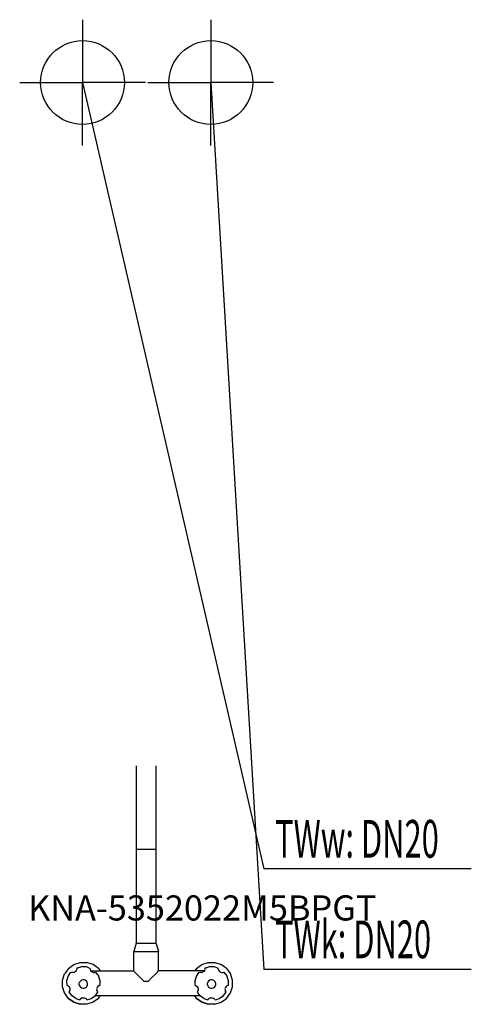
# Model space of a CAD drawing. Units: millimetres. Extents: x 0 to 539, y 0 to 1175.
import ezdxf

# ---------------------------------------------------------------- set-up
doc = ezdxf.new("R2010")
doc.units = ezdxf.units.MM
doc.header["$MEASUREMENT"] = 0
doc.linetypes.add('AUSGEZOGEN', pattern=[0, 0])
doc.layers.get('0').update_dxf_attribs({"color": 1, "linetype": 'AUSGEZOGEN', "true_color": 0xff0000})
doc.layers.add('200', color=7, linetype='AUSGEZOGEN')
for name, color, linetype, true_color in [('410', 4, 'AUSGEZOGEN', 0x00ffff), ('550', 2, 'AUSGEZOGEN', 0xffff00), ('WARMWASSER', 4, 'AUSGEZOGEN', 0x00ffff)]:
    doc.layers.add(name, color=color, linetype=linetype, true_color=true_color)
doc.styles.get("Standard").update_dxf_attribs({"font": 'TXT.SHX'})

# ---------------------------------------------------------------- blocks, each defined once
blk = doc.blocks.new('GER_BLOCK_00001')
at = {"layer": '200', "linetype": 'AUSGEZOGEN'}
for p, q in [((139, 284.41), (139, 73)), ((163, 73), (163, 284.41)), ((139, 185), (163, 185)), ((139, 73), (136, 63)), ((139, 73), (163, 73)), ((166, 63), (163, 73)), ((135.76, 63), (135.76, 40)), ((135.76, 63), (166, 63)), ((165.76, 40), (165.76, 63)), ((58.1, 42.9), (64.51, 47.56)), ((64.51, 47.56), (72.04, 50)), ((72.04, 50), (79.96, 50)), ((87.49, 47.56), (79.96, 50)), ((93.9, 42.9), (87.49, 47.56)), ((211.1, 42.9), (217.51, 47.56)), ((217.51, 47.56), (225.04, 50)), ((225.04, 50), (232.96, 50)), ((232.96, 50), (240.49, 47.56)), ((246.9, 42.9), (240.49, 47.56)), ((51, 28.96), (53.45, 36.49)), ((51, 28.96), (53.44, 36.48)), ((58.1, 42.9), (53.44, 36.48)), ((58.1, 42.9), (53.45, 36.49)), ((59.22, 35.72), (57.96, 33.98)), ((59.22, 35.72), (61.01, 38.18)), ((61.01, 38.18), (62.21, 37.79)), ((63.79, 37.79), (62.21, 37.79)), ((63.79, 37.79), (65.3, 38.28)), ((66.58, 39.21), (65.3, 38.28)), ((67.51, 40.49), (66.58, 39.21)), ((68, 42), (67.51, 40.49)), ((69.53, 43.72), (68, 43.22)), ((68, 43.22), (68, 42)), ((69.53, 43.72), (72.83, 44.79)), ((79.17, 44.79), (72.83, 44.79)), ((82.47, 43.72), (79.17, 44.79)), ((82.47, 43.72), (84, 43.22)), ((84, 42), (84, 43.22)), ((84, 42), (84.49, 40.49)), ((84.49, 40.49), (85.42, 39.21)), ((84.85, 40), (135.76, 40)), ((86.7, 38.28), (85.42, 39.21)), ((86.7, 38.28), (88.21, 37.79)), ((88.21, 37.79), (89.79, 37.79)), ((89.79, 37.79), (90.99, 38.18)), ((92.78, 35.72), (90.99, 38.18)), ((92.78, 35.72), (94.04, 33.98)), ((93.9, 42.9), (96.01, 40)), ((135.76, 40), (137.23, 38.53)), ((137.23, 38.53), (140.02, 35.74)), ((143.87, 31.89), (140.02, 35.74)), ((161.5, 35.74), (157.65, 31.89)), ((161.5, 35.74), (164.29, 38.53)), ((164.29, 38.53), (165.76, 40)), ((220.15, 40), (165.76, 40)), ((211.1, 42.9), (208.99, 40)), ((211.1, 42.9), (209, 40)), ((212.22, 35.72), (210.96, 33.98)), ((212.22, 35.72), (214.01, 38.18)), ((214.01, 38.18), (215.21, 37.79)), ((216.79, 37.79), (215.21, 37.79)), ((216.79, 37.79), (218.3, 38.28)), ((219.58, 39.21), (218.3, 38.28)), ((220.51, 40.49), (219.58, 39.21)), ((221, 42), (220.51, 40.49)), ((222.53, 43.72), (221, 43.22)), ((221, 43.22), (221, 42)), ((222.53, 43.72), (225.83, 44.79)), ((232.17, 44.79), (225.83, 44.79)), ((235.47, 43.72), (232.17, 44.79)), ((235.47, 43.72), (237, 43.22)), ((237, 42), (237, 43.22)), ((237, 42), (237.49, 40.49)), ((237.49, 40.49), (238.42, 39.21)), ((239.7, 38.28), (238.42, 39.21)), ((239.7, 38.28), (241.21, 37.79)), ((241.21, 37.79), (242.79, 37.79)), ((242.79, 37.79), (243.99, 38.18)), ((245.78, 35.72), (243.99, 38.18)), ((245.78, 35.72), (247.04, 33.98)), ((246.9, 42.9), (251.56, 36.49)), ((254, 28.96), (251.56, 36.49)), ((51, 21.04), (51, 28.96)), ((57.96, 33.98), (56, 27.96)), ((56, 27.96), (56.15, 22.67)), ((71, 24.99), (71.49, 26.5)), ((71, 23.41), (71, 24.99)), ((72.42, 27.78), (71.49, 26.5)), ((73.7, 28.71), (72.42, 27.78)), ((75.21, 29.2), (73.7, 28.71)), ((76.79, 29.2), (75.21, 29.2)), ((78.3, 28.71), (76.79, 29.2)), ((79.58, 27.78), (78.3, 28.71)), ((80.51, 26.5), (79.58, 27.78)), ((81, 24.99), (80.51, 26.5)), ((81, 23.41), (81, 24.99)), ((96, 27.96), (94.04, 33.98)), ((96, 22.82), (96, 27.96)), ((143.87, 31.89), (148.38, 27.38)), ((153.14, 27.38), (148.38, 27.38)), ((157.65, 31.89), (153.14, 27.38)), ((210.96, 33.98), (209, 27.96)), ((209, 27.96), (209.15, 22.67)), ((224, 24.99), (224.49, 26.5)), ((224, 23.41), (224, 24.99)), ((225.42, 27.78), (224.49, 26.5)), ((226.7, 28.71), (225.42, 27.78)), ((228.21, 29.2), (226.7, 28.71)), ((229.79, 29.2), (228.21, 29.2)), ((231.3, 28.71), (229.79, 29.2)), ((232.58, 27.78), (231.3, 28.71)), ((233.51, 26.5), (232.58, 27.78)), ((234, 24.99), (233.51, 26.5)), ((234, 23.41), (234, 24.99)), ((249, 27.96), (247.04, 33.98)), ((249, 22.82), (249, 27.96)), ((254, 21.04), (254, 28.96)), ((53.44, 13.51), (51, 21.04)), ((58.1, 7.1), (53.44, 13.51)), ((56.15, 22.67), (57.3, 22.3)), ((57.3, 22.3), (58.58, 21.37)), ((58.58, 21.37), (59.51, 20.09)), ((59.29, 15.19), (58.77, 14.48)), ((58.77, 14.48), (61.68, 10.47)), ((59.51, 15.49), (59.29, 15.19)), ((59.51, 20.09), (59.89, 18.92)), ((59.51, 15.49), (60, 17)), ((59.86, 16.57), (59.51, 15.49)), ((60, 17), (59.86, 16.57)), ((60, 18.58), (60, 17)), ((71, 23.41), (71.49, 21.9)), ((71.49, 21.9), (72.42, 20.62)), ((72.42, 20.62), (73.7, 19.69)), ((73.7, 19.69), (75.21, 19.2)), ((75.21, 19.2), (76.79, 19.2)), ((76.79, 19.2), (78.3, 19.69)), ((78.3, 19.69), (79.58, 20.62)), ((79.58, 20.62), (80.51, 21.9)), ((80.51, 21.9), (81, 23.41)), ((90.32, 10.47), (93.23, 14.48)), ((91.8, 18.61), (92, 17)), ((92, 17), (92.49, 15.49)), ((92.14, 16.57), (92, 17)), ((92.49, 20.09), (92.11, 18.92)), ((92.49, 15.49), (92.14, 16.57)), ((93.42, 21.37), (92.49, 20.09)), ((92.71, 15.19), (92.49, 15.49)), ((92.71, 15.19), (93.23, 14.48)), ((94.7, 22.3), (93.42, 21.37)), ((94.7, 22.3), (96, 22.82)), ((209.15, 22.67), (210.3, 22.3)), ((210.3, 22.3), (211.58, 21.37)), ((211.58, 21.37), (212.51, 20.09)), ((212.29, 15.19), (211.77, 14.48)), ((211.77, 14.48), (214.68, 10.47)), ((212.51, 15.49), (212.29, 15.19)), ((212.51, 20.09), (212.89, 18.92)), ((212.51, 15.49), (213, 17)), ((212.86, 16.57), (212.51, 15.49)), ((213, 17), (212.86, 16.57)), ((213, 18.58), (213, 17)), ((224, 23.41), (224.49, 21.9)), ((224.49, 21.9), (225.42, 20.62)), ((225.42, 20.62), (226.7, 19.69)), ((226.7, 19.69), (228.21, 19.2)), ((228.21, 19.2), (229.79, 19.2)), ((229.79, 19.2), (231.3, 19.69)), ((231.3, 19.69), (232.58, 20.62)), ((232.58, 20.62), (233.51, 21.9)), ((233.51, 21.9), (234, 23.41)), ((243.32, 10.47), (246.23, 14.48)), ((244.8, 18.61), (245, 17)), ((245, 17), (245.14, 16.57)), ((245, 17), (245.49, 15.49)), ((245.49, 20.09), (245.11, 18.92)), ((245.49, 15.49), (245.14, 16.57)), ((246.42, 21.37), (245.49, 20.09)), ((245.71, 15.19), (245.49, 15.49)), ((245.71, 15.19), (246.23, 14.48)), ((247.7, 22.3), (246.42, 21.37)), ((246.9, 7.1), (251.56, 13.51)), ((247.7, 22.3), (249, 22.82)), ((251.56, 13.51), (254, 21.04)), ((58.1, 7.1), (64.52, 2.44)), ((64.51, 2.45), (58.1, 7.1)), ((66.81, 6.75), (61.68, 10.47)), ((64.51, 2.45), (72.04, 0)), ((72.04, 0), (64.52, 2.44)), ((66.81, 6.75), (71.57, 5.2)), ((71.57, 5.2), (72.07, 5.89)), ((79.96, 0), (72.04, 0)), ((72.07, 5.89), (72.42, 6.37)), ((73.7, 7.3), (72.42, 6.37)), ((72.42, 6.37), (73.17, 6.91)), ((73.7, 7.3), (73.17, 6.91)), ((75.21, 7.79), (73.7, 7.3)), ((75.21, 7.79), (76.79, 7.79)), ((76.79, 7.79), (78.3, 7.3)), ((78.3, 7.3), (78.83, 6.91)), ((78.3, 7.3), (79.58, 6.37)), ((78.83, 6.91), (79.58, 6.37)), ((79.93, 5.89), (79.58, 6.37)), ((79.93, 5.89), (80.43, 5.2)), ((87.49, 2.44), (79.96, 0)), ((80.43, 5.2), (85.19, 6.75)), ((85.19, 6.75), (90.32, 10.47)), ((93.9, 7.1), (87.49, 2.44)), ((215.33, 10), (89.67, 10)), ((93.9, 7.1), (96.01, 10)), ((211.1, 7.1), (208.99, 10)), ((211.1, 7.1), (217.52, 2.44)), ((217.51, 2.45), (211.1, 7.1)), ((219.81, 6.75), (214.68, 10.47)), ((217.51, 2.45), (225.04, 0)), ((225.04, 0), (217.52, 2.44)), ((219.81, 6.75), (224.57, 5.2)), ((224.57, 5.2), (225.07, 5.89)), ((232.96, 0), (225.04, 0)), ((225.07, 5.89), (225.42, 6.37)), ((226.7, 7.3), (225.42, 6.37)), ((225.42, 6.37), (226.17, 6.91)), ((226.7, 7.3), (226.17, 6.91)), ((228.21, 7.79), (226.7, 7.3)), ((228.21, 7.79), (229.79, 7.79)), ((229.79, 7.79), (231.3, 7.3)), ((231.3, 7.3), (231.83, 6.91)), ((231.3, 7.3), (232.58, 6.37)), ((231.83, 6.91), (232.58, 6.37)), ((232.93, 5.89), (232.58, 6.37)), ((232.93, 5.89), (233.43, 5.2)), ((232.96, 0), (240.49, 2.44)), ((233.43, 5.2), (238.19, 6.75)), ((238.19, 6.75), (243.32, 10.47)), ((240.49, 2.44), (246.9, 7.1))]:
    blk.add_line(p, q, dxfattribs=at)
blk.add_attdef('', (0, 0), '', height=1)
blk = doc.blocks.new('INST_BLOCK_00001')
at = {"layer": '410', "linetype": 'AUSGEZOGEN'}
for p in [(228, 1175), (153, 1100), (303, 1100), (228, 1025)]:
    blk.add_line(p, (228, 1100), dxfattribs=at)
blk.add_circle((228, 1100), 50, dxfattribs=at)
blk.add_attdef('', (0, 0), '', height=1)
blk = doc.blocks.new('INST_BLOCK_00002')
at = {"layer": 'WARMWASSER', "linetype": 'AUSGEZOGEN'}
for p in [(75, 1175), (0, 1100), (150, 1100), (75, 1025)]:
    blk.add_line(p, (75, 1100), dxfattribs=at)
blk.add_circle((75, 1100), 50, dxfattribs=at)
blk.add_attdef('', (0, 0), '', height=1)

msp = doc.modelspace()

# ---------------------------------------------------------------- linework, layer by layer
at = {"layer": '410', "linetype": 'AUSGEZOGEN'}
for p in [(228, 1100), (538.83, 41.5)]:
    msp.add_line(p, (291.25, 41.5), dxfattribs=at)
at = {"layer": 'WARMWASSER', "linetype": 'AUSGEZOGEN'}
for p in [(75, 1100), (538.83, 161.5)]:
    msp.add_line(p, (291.25, 161.5), dxfattribs=at)

# ---------------------------------------------------------------- block references
at = {"layer": '200'}
msp.add_blockref('GER_BLOCK_00001', (0, 0), dxfattribs=at)
at = {"layer": '410'}
msp.add_blockref('INST_BLOCK_00001', (0, 0), dxfattribs=at)
at = {"layer": 'WARMWASSER'}
msp.add_blockref('INST_BLOCK_00002', (0, 0), dxfattribs=at)

# ---------------------------------------------------------------- texts
at = {"layer": '410', "width": 0.6}
msp.add_text('TWk: DN20', height=45, dxfattribs=at).set_placement((304.75, 55))
at = {"layer": '550', "flags": 1}
msp.add_attdef('KNA-5352022M5BPGT', (10, 100), '', height=30, dxfattribs=at)
at = {"layer": 'WARMWASSER', "width": 0.6}
msp.add_text('TWw: DN20', height=45, dxfattribs=at).set_placement((304.75, 175))

doc.saveas('drawing.dxf')
